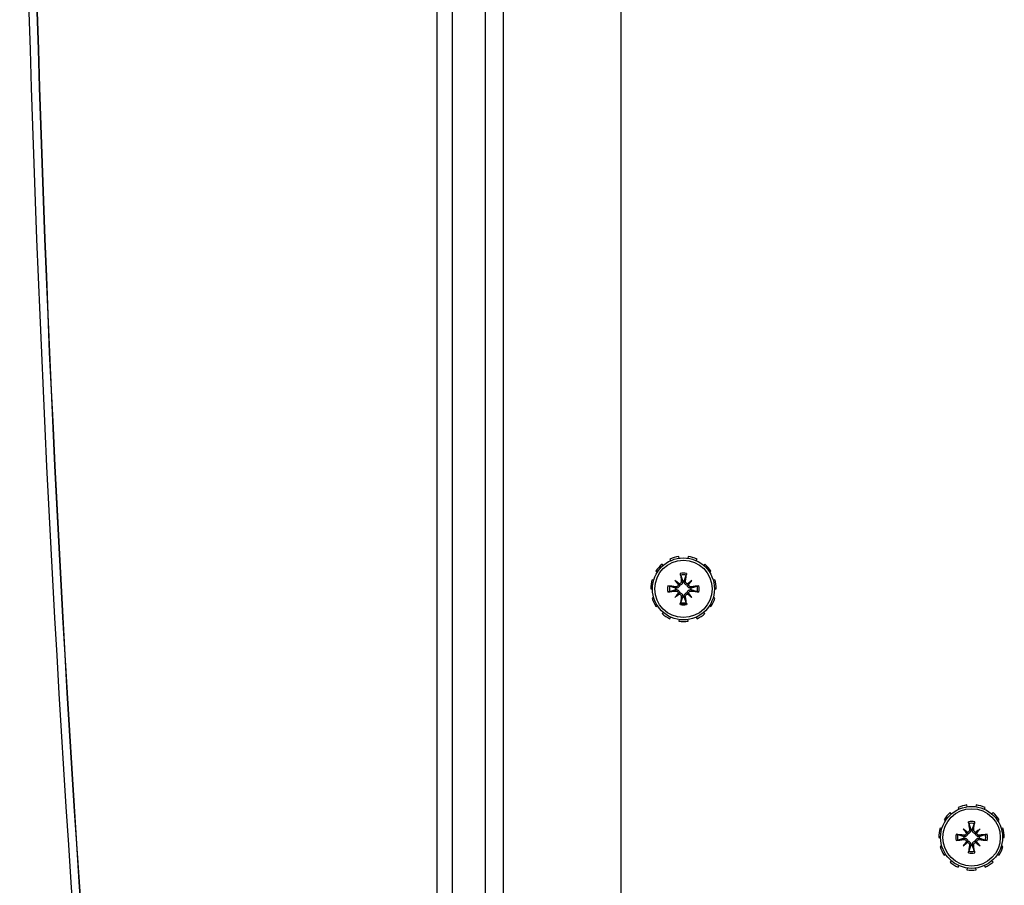
# Model space of a CAD drawing. Units: inches. Extents: x 53 to 231, y -21 to 176.
# Drawn here: x 115 to 121, y 146 to 152 of the extents above; entities that cross this region are included whole.
import ezdxf

# ---------------------------------------------------------------- set-up
doc = ezdxf.new("R2010")
doc.units = ezdxf.units.IN
doc.header["$LTSCALE"] = 8
doc.header["$MEASUREMENT"] = 0

# ---------------------------------------------------------------- blocks, each defined once
blk = doc.blocks.new('A$C6B503209')
for p, q in [((29.2492, 5.8823), (29.2436, 5.891)), ((29.2945, 5.9142), (29.2975, 5.9043)), ((29.35, 5.9119), (29.35, 5.9222)), ((29.4055, 5.9142), (29.4025, 5.9043)), ((29.4508, 5.8823), (29.4564, 5.891)), ((29.1804, 5.8028), (29.1709, 5.8071)), ((29.2012, 5.8543), (29.2091, 5.8475)), ((29.4988, 5.8543), (29.4909, 5.8475)), ((29.5196, 5.8028), (29.5291, 5.8071)), ((29.1552, 5.7534), (29.1654, 5.7519)), ((29.2988, 5.7766), (29.3203, 5.7551)), ((29.3371, 5.7718), (29.3451, 5.773)), ((29.3629, 5.7718), (29.3549, 5.773)), ((29.4012, 5.7766), (29.3797, 5.7551)), ((29.5448, 5.7534), (29.5346, 5.7519)), ((29.1654, 5.6988), (29.1552, 5.6974)), ((29.2988, 5.6742), (29.3203, 5.6956)), ((29.3036, 5.7383), (29.3024, 5.7302)), ((29.3036, 5.7125), (29.3024, 5.7205)), ((29.4012, 5.6742), (29.3797, 5.6956)), ((29.3964, 5.7383), (29.3976, 5.7302)), ((29.3964, 5.7125), (29.3976, 5.7205)), ((29.5346, 5.6988), (29.5448, 5.6974)), ((29.1709, 5.6436), (29.1804, 5.6479)), ((29.3371, 5.6789), (29.3451, 5.6777)), ((29.3629, 5.6789), (29.3549, 5.6777)), ((29.5291, 5.6436), (29.5196, 5.6479)), ((29.2091, 5.6032), (29.2012, 5.5965)), ((29.4909, 5.6032), (29.4988, 5.5965)), ((29.2436, 5.5598), (29.2492, 5.5685)), ((29.2975, 5.5464), (29.2945, 5.5365)), ((29.35, 5.5285), (29.35, 5.5389)), ((29.4025, 5.5464), (29.4055, 5.5365)), ((29.4564, 5.5598), (29.4508, 5.5685)), ((27.7542, 4.1483), (27.7486, 4.157)), ((27.7995, 4.1802), (27.8025, 4.1703)), ((27.855, 4.1779), (27.855, 4.1882)), ((27.9105, 4.1802), (27.9075, 4.1703)), ((27.9558, 4.1483), (27.9614, 4.157)), ((27.7062, 4.1203), (27.7141, 4.1135)), ((28.0038, 4.1203), (27.9959, 4.1135)), ((27.6854, 4.0688), (27.6759, 4.0731)), ((27.8038, 4.0426), (27.8253, 4.0211)), ((27.8421, 4.0378), (27.8501, 4.039)), ((27.8679, 4.0378), (27.8599, 4.039)), ((27.9062, 4.0426), (27.8847, 4.0211)), ((28.0246, 4.0688), (28.0341, 4.0731)), ((27.6602, 4.0194), (27.6704, 4.0179)), ((27.8086, 4.0043), (27.8074, 3.9962)), ((27.8086, 3.9785), (27.8074, 3.9865)), ((27.9014, 4.0043), (27.9026, 3.9962)), ((27.9014, 3.9785), (27.9026, 3.9865)), ((27.9469, 4.0155), (27.9469, 3.9672)), ((28.0498, 4.0194), (28.0396, 4.0179)), ((27.6704, 3.9648), (27.6602, 3.9634)), ((27.6759, 3.9096), (27.6854, 3.9139)), ((27.8038, 3.9402), (27.8253, 3.9616)), ((27.8421, 3.9449), (27.8501, 3.9437)), ((27.8679, 3.9449), (27.8599, 3.9437)), ((27.9062, 3.9402), (27.8847, 3.9616)), ((28.0341, 3.9096), (28.0246, 3.9139)), ((28.0396, 3.9648), (28.0498, 3.9634)), ((27.7141, 3.8692), (27.7062, 3.8625)), ((27.9959, 3.8692), (28.0038, 3.8625)), ((27.7486, 3.8258), (27.7542, 3.8345)), ((27.8025, 3.8124), (27.7995, 3.8025)), ((27.855, 3.7945), (27.855, 3.8049)), ((27.9075, 3.8124), (27.9105, 3.8025)), ((27.9614, 3.8258), (27.9558, 3.8345)), ((29.73, 3.6164), (10.48, 3.6164)), ((0.3749, 2.9066), (39.8351, 2.9066)), ((38.8044, 2.8004), (1.4056, 2.8004)), ((38.8044, 2.8004), (1.4056, 2.8004)), ((5.9169, 2.6003), (35.1031, 2.6003)), ((35.1031, 2.509), (5.9169, 2.509))]:
    blk.add_line(p, q)
for centre, radius in [((29.35, 5.7254), 0.1865), ((29.35, 5.7254), 0.1725), ((27.855, 3.9914), 0.1865), ((27.855, 3.9914), 0.1725)]:
    blk.add_circle(centre, radius)
for centre, radius, start, end in [((29.35, 5.7254), 0.1969, 122.72727, 139.09091), ((29.35, 5.7254), 0.1969, 90, 106.36364), ((29.35, 5.7254), 0.1969, 57.27273, 73.63636), ((29.35, 5.7254), 0.1969, 155.45455, 171.81818), ((29.35, 5.7254), 0.0954, 78.72031, 101.27969), ((29.35, 5.7254), 0.0848, 78.60827, 101.39173), ((29.35, 5.7254), 0.1969, 24.54545, 40.90909), ((29.35, 5.7254), 0.0472, 84.34093, 95.65907), ((29.35, 5.7254), 0.1969, 351.81818, 8.18182), ((29.35, 5.7254), 0.1969, 188.18182, 204.54545), ((29.35, 5.7254), 0.0954, 168.72031, 191.27969), ((29.35, 5.7254), 0.0848, 168.60827, 191.39173), ((29.35, 5.7254), 0.0472, 174.34093, 185.65907), ((29.35, 5.7254), 0.0472, 354.34093, 5.65907), ((29.35, 5.7254), 0.0848, 348.60827, 11.39173), ((29.35, 5.7254), 0.0954, 348.72031, 11.27969), ((29.35, 5.7254), 0.0954, 258.72031, 281.27969), ((29.35, 5.7254), 0.0848, 258.60827, 281.39173), ((29.35, 5.7254), 0.0472, 264.34093, 275.65907), ((29.35, 5.7254), 0.1969, 319.09091, 335.45455), ((29.35, 5.7254), 0.1969, 220.90909, 237.27273), ((29.35, 5.7254), 0.1969, 253.63636, 270), ((29.35, 5.7254), 0.1969, 286.36364, 302.72727), ((27.855, 3.9914), 0.1969, 122.72727, 139.09091), ((27.855, 3.9914), 0.1969, 90, 106.36364), ((27.855, 3.9914), 0.1969, 57.27273, 73.63636), ((27.855, 3.9914), 0.1969, 24.54545, 40.90909), ((27.855, 3.9914), 0.1969, 155.45455, 171.81818), ((27.855, 3.9914), 0.0954, 78.72031, 101.27969), ((27.855, 3.9914), 0.0848, 78.60827, 101.39173), ((27.855, 3.9914), 0.0472, 84.34093, 95.65907), ((27.855, 3.9914), 0.0954, 168.72031, 191.27969), ((27.855, 3.9914), 0.0848, 168.60827, 191.39173), ((27.855, 3.9914), 0.0472, 174.34093, 185.65907), ((27.855, 3.9914), 0.0472, 354.34093, 5.65907), ((27.855, 3.9914), 0.0848, 348.60827, 11.39173), ((27.855, 3.9914), 0.0954, 348.72031, 11.27969), ((27.855, 3.9914), 0.1969, 351.81818, 8.18182), ((27.855, 3.9914), 0.1969, 188.18182, 204.54545), ((27.855, 3.9914), 0.0472, 264.34093, 275.65907), ((27.855, 3.9914), 0.1969, 220.90909, 237.27273), ((27.855, 3.9914), 0.0954, 258.72031, 281.27969), ((27.855, 3.9914), 0.0848, 258.60827, 281.39173), ((27.855, 3.9914), 0.1969, 319.09091, 335.45455), ((27.855, 3.9914), 0.1969, 253.63636, 270), ((27.855, 3.9914), 0.1969, 286.36364, 302.72727), ((20.51, 134.5997), 134.5544, 263.788518, 276.211482), ((20.51, 134.9374), 134.8902, 263.804107, 276.195893), ((20.51, 134.5962), 134.551, 263.788439, 276.211561), ((20.51, 134.5866), 134.5894, 263.786764, 276.213236)]:
    blk.add_arc(centre, radius, start, end)
for centre, major_axis, ratio, start_param, end_param in [((29.3647, 5.7276), (0.0359, -0.2393), 0.087156, 4.307732, 4.513383), ((29.3353, 5.7276), (0.0359, 0.2393), 0.087156, 4.911395, 5.117046), ((29.3758, 5.7473), (-0.1554, 0.1829), 0.173648, 1.265387, 1.404598), ((29.3281, 5.6995), (0.1829, -0.1554), 0.173648, 1.736995, 1.876206), ((29.3098, 5.7551), (-0.00851, -0.00724), 0.868224, 1.956181, 2.370062), ((29.3203, 5.7656), (-0.00724, -0.00851), 0.868224, 0.771531, 1.185412), ((29.3719, 5.6995), (0.1829, 0.1554), 0.173648, 1.265387, 1.404598), ((29.3797, 5.7656), (-0.00724, 0.00851), 0.868224, 1.956181, 2.370062), ((29.3902, 5.7551), (-0.00851, 0.00724), 0.868224, 0.771531, 1.185412), ((29.3242, 5.7473), (-0.1554, -0.1829), 0.173648, 1.736995, 1.876206), ((29.3478, 5.7107), (-0.2393, 0.0359), 0.087156, 4.911395, 5.117046), ((29.3478, 5.74), (0.2393, 0.0359), 0.087156, 4.307732, 4.513383), ((29.3758, 5.7034), (0.1554, 0.1829), 0.173648, 1.736995, 1.876206), ((29.3281, 5.7512), (-0.1829, -0.1554), 0.173648, 1.265387, 1.404598), ((29.3098, 5.6957), (0.00851, -0.00724), 0.868224, 0.771531, 1.185412), ((29.3203, 5.6851), (0.00724, -0.00851), 0.868224, 1.956181, 2.370062), ((29.3797, 5.6851), (0.00724, 0.00851), 0.868224, 0.771531, 1.185412), ((29.3719, 5.7512), (-0.1829, 0.1554), 0.173648, 1.736995, 1.876206), ((29.3902, 5.6957), (0.00851, 0.00724), 0.868224, 1.956181, 2.370062), ((29.3242, 5.7034), (0.1554, -0.1829), 0.173648, 1.265387, 1.404598), ((29.3522, 5.7107), (-0.2393, -0.0359), 0.087156, 4.307732, 4.513383), ((29.3522, 5.74), (0.2393, -0.0359), 0.087156, 4.911395, 5.117046), ((29.3647, 5.7232), (-0.0359, -0.2393), 0.087156, 4.911395, 5.117046), ((29.3353, 5.7232), (-0.0359, 0.2393), 0.087156, 4.307732, 4.513383), ((27.8808, 4.0133), (-0.1554, 0.1829), 0.173648, 1.265387, 1.404598), ((27.8331, 3.9655), (0.1829, -0.1554), 0.173648, 1.736995, 1.876206), ((27.8697, 3.9936), (0.0359, -0.2393), 0.087156, 4.307732, 4.513383), ((27.8403, 3.9936), (0.0359, 0.2393), 0.087156, 4.911395, 5.117046), ((27.8769, 3.9655), (0.1829, 0.1554), 0.173648, 1.265387, 1.404598), ((27.8292, 4.0133), (-0.1554, -0.1829), 0.173648, 1.736995, 1.876206), ((27.8528, 3.9767), (-0.2393, 0.0359), 0.087156, 4.911395, 5.117046), ((27.8528, 4.006), (0.2393, 0.0359), 0.087156, 4.307732, 4.513383), ((27.8148, 4.0211), (-0.00851, -0.00724), 0.868224, 1.956181, 2.370062), ((27.8253, 4.0316), (-0.00724, -0.00851), 0.868224, 0.771531, 1.185412), ((27.8847, 4.0316), (-0.00724, 0.00851), 0.868224, 1.956181, 2.370062), ((27.8952, 4.0211), (-0.00851, 0.00724), 0.868224, 0.771531, 1.185412), ((27.8572, 3.9767), (-0.2393, -0.0359), 0.087156, 4.307732, 4.513383), ((27.8572, 4.006), (0.2393, -0.0359), 0.087156, 4.911395, 5.117046), ((27.8808, 3.9694), (0.1554, 0.1829), 0.173648, 1.736995, 1.876206), ((27.8331, 4.0172), (-0.1829, -0.1554), 0.173648, 1.265387, 1.404598), ((27.8148, 3.9617), (0.00851, -0.00724), 0.868224, 0.771531, 1.185412), ((27.8253, 3.9511), (0.00724, -0.00851), 0.868224, 1.956181, 2.370062), ((27.8697, 3.9892), (-0.0359, -0.2393), 0.087156, 4.911395, 5.117046), ((27.8403, 3.9892), (-0.0359, 0.2393), 0.087156, 4.307732, 4.513383), ((27.8847, 3.9511), (0.00724, 0.00851), 0.868224, 0.771531, 1.185412), ((27.8769, 4.0172), (-0.1829, 0.1554), 0.173648, 1.736995, 1.876206), ((27.8952, 3.9617), (0.00851, 0.00724), 0.868224, 1.956181, 2.370062), ((27.8292, 3.9694), (0.1554, -0.1829), 0.173648, 1.265387, 1.404598)]:
    blk.add_ellipse(centre, major_axis=major_axis, ratio=ratio, start_param=start_param, end_param=end_param)
for points, knots in [([(29.3332, 5.8085), (29.3331, 5.8089), (29.333, 5.8094), (29.3327, 5.8107), (29.3325, 5.8117), (29.3321, 5.8135), (29.3319, 5.8147), (29.3316, 5.8167), (29.3315, 5.8179), (29.3314, 5.8188), (29.3313, 5.8189), (29.3313, 5.8189)], [0.07098193, 0.07098193, 0.07098193, 0.07098193, 0.07729689, 0.07729689, 0.08500196, 0.08500196, 0.09271457, 0.09271457, 0.100432, 0.100432, 0.10068472, 0.10068472, 0.10068472, 0.10068472]), ([(29.3687, 5.8189), (29.3687, 5.8189), (29.3686, 5.8188), (29.3685, 5.8179), (29.3684, 5.8167), (29.3681, 5.8147), (29.3679, 5.8135), (29.3675, 5.8117), (29.3673, 5.8107), (29.367, 5.8094), (29.3669, 5.8089), (29.3668, 5.8085)], [0.02298942, 0.02298942, 0.02298942, 0.02298942, 0.02324214, 0.02324214, 0.03095957, 0.03095957, 0.03867218, 0.03867218, 0.04637725, 0.04637725, 0.05269221, 0.05269221, 0.05269221, 0.05269221]), ([(29.3276, 5.7478), (29.3275, 5.747), (29.3273, 5.7463), (29.3266, 5.7436), (29.3259, 5.7417), (29.3239, 5.7385), (29.3227, 5.7369), (29.3198, 5.7342), (29.3182, 5.7331), (29.3148, 5.7313), (29.3128, 5.7305), (29.3085, 5.7297), (29.3064, 5.7296), (29.3044, 5.7298), (29.304, 5.7299), (29.3035, 5.7299), (29.303, 5.73)], [-0.08290589, -0.08290589, -0.08290589, -0.08290589, -0.07722729, -0.07722729, -0.06280808, -0.06280808, -0.04838887, -0.04838887, -0.03396966, -0.03396966, -0.01698483, -0.01698483, 0, 0, 0, 0.00399878, 0.00399878, 0.00399878, 0.00399878]), ([(29.3188, 5.7509), (29.3187, 5.7495), (29.3184, 5.7479), (29.3171, 5.7448), (29.3161, 5.7433), (29.3137, 5.7409), (29.3122, 5.7399), (29.309, 5.7385), (29.3072, 5.7382), (29.3049, 5.7381), (29.3042, 5.7382), (29.3036, 5.7383)], [0.0272321, 0.0272321, 0.0272321, 0.0272321, 0.03854616, 0.03854616, 0.05123111, 0.05123111, 0.06397482, 0.06397482, 0.07671853, 0.07671853, 0.08189878, 0.08189878, 0.08189878, 0.08189878]), ([(29.3203, 5.7551), (29.3209, 5.7545), (29.3215, 5.7539), (29.3242, 5.7512), (29.3259, 5.7495), (29.3276, 5.7478)], [-3.3815054, -3.3815054, -3.3815054, -3.3815054, -3.3429997, -3.3429997, -3.1753107, -3.1753107, -3.1753107, -3.1753107]), ([(29.3371, 5.7718), (29.3373, 5.7702), (29.3372, 5.7683), (29.3363, 5.7649), (29.3355, 5.7633), (29.3335, 5.7606), (29.3322, 5.7594), (29.3292, 5.7576), (29.3275, 5.757), (29.3254, 5.7566), (29.3249, 5.7566), (29.3244, 5.7566)], [0, 0, 0, 0, 0.0129304, 0.0129304, 0.02586079, 0.02586079, 0.03848371, 0.03848371, 0.05110663, 0.05110663, 0.05470553, 0.05470553, 0.05470553, 0.05470553]), ([(29.3453, 5.7723), (29.3454, 5.7719), (29.3455, 5.7714), (29.3457, 5.769), (29.3456, 5.7668), (29.3448, 5.7626), (29.3441, 5.7605), (29.3423, 5.7572), (29.3412, 5.7555), (29.3385, 5.7527), (29.3369, 5.7514), (29.3336, 5.7495), (29.3317, 5.7487), (29.3291, 5.748), (29.3283, 5.7479), (29.3276, 5.7478)], [0.22104651, 0.22104651, 0.22104651, 0.22104651, 0.22504529, 0.22504529, 0.24203012, 0.24203012, 0.25901495, 0.25901495, 0.27343416, 0.27343416, 0.28785337, 0.28785337, 0.30227258, 0.30227258, 0.30795118, 0.30795118, 0.30795118, 0.30795118]), ([(29.3724, 5.7478), (29.3717, 5.7479), (29.3709, 5.748), (29.3683, 5.7487), (29.3664, 5.7495), (29.3631, 5.7514), (29.3615, 5.7527), (29.3588, 5.7555), (29.3577, 5.7572), (29.3559, 5.7605), (29.3552, 5.7626), (29.3544, 5.7668), (29.3543, 5.769), (29.3545, 5.7709), (29.3545, 5.7714), (29.3546, 5.7719), (29.3547, 5.7723)], [-0.08290589, -0.08290589, -0.08290589, -0.08290589, -0.07722729, -0.07722729, -0.06280808, -0.06280808, -0.04838887, -0.04838887, -0.03396966, -0.03396966, -0.01698483, -0.01698483, 0, 0, 0, 0.00399878, 0.00399878, 0.00399878, 0.00399878]), ([(29.3756, 5.7566), (29.3741, 5.7566), (29.3725, 5.757), (29.3694, 5.7583), (29.3679, 5.7593), (29.3656, 5.7616), (29.3645, 5.7631), (29.3632, 5.7664), (29.3628, 5.7681), (29.3628, 5.7704), (29.3628, 5.7711), (29.3629, 5.7718)], [0.02723419, 0.02723419, 0.02723419, 0.02723419, 0.03861353, 0.03861353, 0.05123114, 0.05123114, 0.06397485, 0.06397485, 0.07671856, 0.07671856, 0.08189881, 0.08189881, 0.08189881, 0.08189881]), ([(29.3797, 5.7551), (29.3791, 5.7545), (29.3785, 5.7539), (29.3758, 5.7512), (29.3741, 5.7495), (29.3724, 5.7478)], [-3.3815054, -3.3815054, -3.3815054, -3.3815054, -3.3429997, -3.3429997, -3.1753107, -3.1753107, -3.1753107, -3.1753107]), ([(29.397, 5.73), (29.3965, 5.7299), (29.396, 5.7299), (29.3936, 5.7296), (29.3915, 5.7297), (29.3872, 5.7305), (29.3852, 5.7313), (29.3818, 5.7331), (29.3802, 5.7342), (29.3773, 5.7369), (29.3761, 5.7385), (29.3741, 5.7417), (29.3734, 5.7436), (29.3727, 5.7463), (29.3725, 5.747), (29.3724, 5.7478)], [0.22104651, 0.22104651, 0.22104651, 0.22104651, 0.22504529, 0.22504529, 0.24203012, 0.24203012, 0.25901495, 0.25901495, 0.27343416, 0.27343416, 0.28785337, 0.28785337, 0.30227258, 0.30227258, 0.30795118, 0.30795118, 0.30795118, 0.30795118]), ([(29.3964, 5.7383), (29.3948, 5.738), (29.393, 5.7381), (29.3895, 5.739), (29.3879, 5.7398), (29.3852, 5.7419), (29.384, 5.7432), (29.3822, 5.7462), (29.3816, 5.7479), (29.3813, 5.75), (29.3812, 5.7505), (29.3812, 5.7509)], [0, 0, 0, 0, 0.0129304, 0.0129304, 0.02586079, 0.02586079, 0.03848371, 0.03848371, 0.05110663, 0.05110663, 0.05470553, 0.05470553, 0.05470553, 0.05470553]), ([(29.2565, 5.744), (29.2565, 5.744), (29.2565, 5.744), (29.2575, 5.7439), (29.2587, 5.7437), (29.2607, 5.7434), (29.2618, 5.7433), (29.2637, 5.7429), (29.2647, 5.7427), (29.2659, 5.7424), (29.2665, 5.7422), (29.2669, 5.7421)], [0.02298942, 0.02298942, 0.02298942, 0.02298942, 0.02324214, 0.02324214, 0.03095957, 0.03095957, 0.03867218, 0.03867218, 0.04637725, 0.04637725, 0.05269221, 0.05269221, 0.05269221, 0.05269221]), ([(29.2669, 5.7086), (29.2665, 5.7085), (29.2659, 5.7083), (29.2647, 5.708), (29.2637, 5.7078), (29.2618, 5.7075), (29.2607, 5.7073), (29.2587, 5.707), (29.2575, 5.7068), (29.2565, 5.7067), (29.2565, 5.7067), (29.2565, 5.7067)], [0.07098193, 0.07098193, 0.07098193, 0.07098193, 0.07729689, 0.07729689, 0.08500196, 0.08500196, 0.09271457, 0.09271457, 0.100432, 0.100432, 0.10068472, 0.10068472, 0.10068472, 0.10068472]), ([(29.303, 5.7207), (29.3035, 5.7208), (29.304, 5.7208), (29.3064, 5.7211), (29.3085, 5.721), (29.3128, 5.7202), (29.3148, 5.7195), (29.3182, 5.7177), (29.3198, 5.7166), (29.3227, 5.7138), (29.3239, 5.7123), (29.3259, 5.709), (29.3266, 5.7071), (29.3273, 5.7044), (29.3275, 5.7037), (29.3276, 5.7029)], [0.22104651, 0.22104651, 0.22104651, 0.22104651, 0.22504529, 0.22504529, 0.24203012, 0.24203012, 0.25901495, 0.25901495, 0.27343416, 0.27343416, 0.28785337, 0.28785337, 0.30227258, 0.30227258, 0.30795118, 0.30795118, 0.30795118, 0.30795118]), ([(29.3036, 5.7125), (29.3052, 5.7127), (29.307, 5.7126), (29.3104, 5.7117), (29.3121, 5.7109), (29.3147, 5.7089), (29.316, 5.7076), (29.3178, 5.7046), (29.3184, 5.7028), (29.3187, 5.7007), (29.3188, 5.7003), (29.3188, 5.6998)], [0, 0, 0, 0, 0.0128752, 0.0128752, 0.0257504, 0.0257504, 0.03842851, 0.03842851, 0.05110661, 0.05110661, 0.05470552, 0.05470552, 0.05470552, 0.05470552]), ([(29.3203, 5.6956), (29.3209, 5.6963), (29.3215, 5.6969), (29.3242, 5.6995), (29.3259, 5.7012), (29.3276, 5.7029)], [-3.3815054, -3.3815054, -3.3815054, -3.3815054, -3.3429997, -3.3429997, -3.1753107, -3.1753107, -3.1753107, -3.1753107]), ([(29.3244, 5.6942), (29.3259, 5.6941), (29.3275, 5.6937), (29.3306, 5.6924), (29.3321, 5.6914), (29.3344, 5.6891), (29.3355, 5.6876), (29.3368, 5.6844), (29.3372, 5.6826), (29.3372, 5.6803), (29.3372, 5.6796), (29.3371, 5.6789)], [0.02723419, 0.02723419, 0.02723419, 0.02723419, 0.03861353, 0.03861353, 0.05123114, 0.05123114, 0.06397485, 0.06397485, 0.07671856, 0.07671856, 0.08189881, 0.08189881, 0.08189881, 0.08189881]), ([(29.3276, 5.7029), (29.3283, 5.7028), (29.3291, 5.7027), (29.3317, 5.702), (29.3336, 5.7012), (29.3369, 5.6993), (29.3385, 5.6981), (29.3412, 5.6952), (29.3423, 5.6936), (29.3441, 5.6902), (29.3448, 5.6881), (29.3456, 5.6839), (29.3457, 5.6818), (29.3455, 5.6798), (29.3455, 5.6793), (29.3454, 5.6789), (29.3453, 5.6784)], [-0.08290589, -0.08290589, -0.08290589, -0.08290589, -0.07722729, -0.07722729, -0.06280808, -0.06280808, -0.04838887, -0.04838887, -0.03396966, -0.03396966, -0.01698483, -0.01698483, 0, 0, 0, 0.00399878, 0.00399878, 0.00399878, 0.00399878]), ([(29.3547, 5.6784), (29.3546, 5.6789), (29.3545, 5.6793), (29.3543, 5.6818), (29.3544, 5.6839), (29.3552, 5.6881), (29.3559, 5.6902), (29.3577, 5.6936), (29.3588, 5.6952), (29.3615, 5.6981), (29.3631, 5.6993), (29.3664, 5.7012), (29.3683, 5.702), (29.3709, 5.7027), (29.3717, 5.7028), (29.3724, 5.7029)], [0.22104651, 0.22104651, 0.22104651, 0.22104651, 0.22504529, 0.22504529, 0.24203012, 0.24203012, 0.25901495, 0.25901495, 0.27343416, 0.27343416, 0.28785337, 0.28785337, 0.30227258, 0.30227258, 0.30795118, 0.30795118, 0.30795118, 0.30795118]), ([(29.3629, 5.6789), (29.3627, 5.6806), (29.3628, 5.6824), (29.3637, 5.6858), (29.3645, 5.6875), (29.3665, 5.6901), (29.3678, 5.6914), (29.3708, 5.6932), (29.3725, 5.6938), (29.3746, 5.6941), (29.3751, 5.6941), (29.3756, 5.6942)], [0, 0, 0, 0, 0.0129304, 0.0129304, 0.02586079, 0.02586079, 0.03848371, 0.03848371, 0.05110663, 0.05110663, 0.05470553, 0.05470553, 0.05470553, 0.05470553]), ([(29.3724, 5.7029), (29.3725, 5.7037), (29.3727, 5.7044), (29.3734, 5.7071), (29.3741, 5.709), (29.3761, 5.7123), (29.3773, 5.7138), (29.3802, 5.7166), (29.3818, 5.7177), (29.3852, 5.7195), (29.3872, 5.7202), (29.3915, 5.721), (29.3936, 5.7211), (29.3956, 5.7209), (29.396, 5.7208), (29.3965, 5.7208), (29.397, 5.7207)], [-0.08290589, -0.08290589, -0.08290589, -0.08290589, -0.07722729, -0.07722729, -0.06280808, -0.06280808, -0.04838887, -0.04838887, -0.03396966, -0.03396966, -0.01698483, -0.01698483, 0, 0, 0, 0.00399878, 0.00399878, 0.00399878, 0.00399878]), ([(29.3797, 5.6956), (29.3791, 5.6963), (29.3785, 5.6969), (29.3758, 5.6995), (29.3741, 5.7012), (29.3724, 5.7029)], [-3.3815054, -3.3815054, -3.3815054, -3.3815054, -3.3429997, -3.3429997, -3.1753107, -3.1753107, -3.1753107, -3.1753107]), ([(29.3812, 5.6998), (29.3813, 5.7013), (29.3816, 5.7029), (29.3829, 5.7059), (29.3839, 5.7074), (29.3863, 5.7098), (29.3878, 5.7108), (29.391, 5.7122), (29.3928, 5.7126), (29.3951, 5.7126), (29.3958, 5.7126), (29.3964, 5.7125)], [0.02723419, 0.02723419, 0.02723419, 0.02723419, 0.03861353, 0.03861353, 0.05123114, 0.05123114, 0.06397485, 0.06397485, 0.07671856, 0.07671856, 0.08189881, 0.08189881, 0.08189881, 0.08189881]), ([(29.4331, 5.7421), (29.4335, 5.7422), (29.4341, 5.7424), (29.4353, 5.7427), (29.4363, 5.7429), (29.4382, 5.7433), (29.4393, 5.7434), (29.4413, 5.7437), (29.4425, 5.7439), (29.4435, 5.744), (29.4435, 5.744), (29.4435, 5.744)], [0.07098193, 0.07098193, 0.07098193, 0.07098193, 0.07729689, 0.07729689, 0.08500196, 0.08500196, 0.09271457, 0.09271457, 0.100432, 0.100432, 0.10068472, 0.10068472, 0.10068472, 0.10068472]), ([(29.4435, 5.7067), (29.4435, 5.7067), (29.4435, 5.7067), (29.4425, 5.7068), (29.4413, 5.707), (29.4393, 5.7073), (29.4382, 5.7075), (29.4363, 5.7078), (29.4353, 5.708), (29.4341, 5.7083), (29.4335, 5.7085), (29.4331, 5.7086)], [0.02298942, 0.02298942, 0.02298942, 0.02298942, 0.02324214, 0.02324214, 0.03095957, 0.03095957, 0.03867218, 0.03867218, 0.04637725, 0.04637725, 0.05269221, 0.05269221, 0.05269221, 0.05269221]), ([(29.3313, 5.6318), (29.3313, 5.6319), (29.3314, 5.6319), (29.3315, 5.6328), (29.3316, 5.634), (29.3319, 5.636), (29.3321, 5.6372), (29.3325, 5.639), (29.3327, 5.64), (29.333, 5.6413), (29.3331, 5.6418), (29.3332, 5.6422)], [0.02298942, 0.02298942, 0.02298942, 0.02298942, 0.02324214, 0.02324214, 0.03095957, 0.03095957, 0.03867218, 0.03867218, 0.04637725, 0.04637725, 0.05269221, 0.05269221, 0.05269221, 0.05269221]), ([(29.3668, 5.6422), (29.3669, 5.6418), (29.367, 5.6413), (29.3673, 5.64), (29.3675, 5.639), (29.3679, 5.6372), (29.3681, 5.636), (29.3684, 5.634), (29.3685, 5.6328), (29.3686, 5.6319), (29.3687, 5.6319), (29.3687, 5.6318)], [0.07098193, 0.07098193, 0.07098193, 0.07098193, 0.07729689, 0.07729689, 0.08500196, 0.08500196, 0.09271457, 0.09271457, 0.100432, 0.100432, 0.10068472, 0.10068472, 0.10068472, 0.10068472]), ([(27.8421, 4.0378), (27.8423, 4.0362), (27.8422, 4.0343), (27.8413, 4.0309), (27.8405, 4.0293), (27.8385, 4.0266), (27.8372, 4.0254), (27.8342, 4.0236), (27.8325, 4.023), (27.8304, 4.0226), (27.8299, 4.0226), (27.8294, 4.0226)], [0, 0, 0, 0, 0.0129304, 0.0129304, 0.02586079, 0.02586079, 0.03848371, 0.03848371, 0.05110663, 0.05110663, 0.05470553, 0.05470553, 0.05470553, 0.05470553]), ([(27.8503, 4.0383), (27.8504, 4.0379), (27.8505, 4.0374), (27.8507, 4.035), (27.8506, 4.0328), (27.8498, 4.0286), (27.8491, 4.0265), (27.8473, 4.0232), (27.8462, 4.0215), (27.8435, 4.0187), (27.8419, 4.0174), (27.8386, 4.0155), (27.8367, 4.0147), (27.8341, 4.014), (27.8333, 4.0139), (27.8326, 4.0138)], [0.22104651, 0.22104651, 0.22104651, 0.22104651, 0.22504529, 0.22504529, 0.24203012, 0.24203012, 0.25901495, 0.25901495, 0.27343416, 0.27343416, 0.28785337, 0.28785337, 0.30227258, 0.30227258, 0.30795118, 0.30795118, 0.30795118, 0.30795118]), ([(27.8382, 4.0745), (27.8381, 4.0749), (27.838, 4.0754), (27.8377, 4.0767), (27.8375, 4.0777), (27.8371, 4.0795), (27.8369, 4.0807), (27.8366, 4.0827), (27.8365, 4.0839), (27.8364, 4.0848), (27.8363, 4.0849), (27.8363, 4.0849)], [0.07098193, 0.07098193, 0.07098193, 0.07098193, 0.07729689, 0.07729689, 0.08500196, 0.08500196, 0.09271457, 0.09271457, 0.100432, 0.100432, 0.10068472, 0.10068472, 0.10068472, 0.10068472]), ([(27.8774, 4.0138), (27.8767, 4.0139), (27.8759, 4.014), (27.8733, 4.0147), (27.8714, 4.0155), (27.8681, 4.0174), (27.8665, 4.0187), (27.8638, 4.0215), (27.8627, 4.0232), (27.8609, 4.0265), (27.8602, 4.0286), (27.8594, 4.0328), (27.8593, 4.035), (27.8595, 4.0369), (27.8595, 4.0374), (27.8596, 4.0379), (27.8597, 4.0383)], [-0.08290589, -0.08290589, -0.08290589, -0.08290589, -0.07722729, -0.07722729, -0.06280808, -0.06280808, -0.04838887, -0.04838887, -0.03396966, -0.03396966, -0.01698483, -0.01698483, 0, 0, 0, 0.00399878, 0.00399878, 0.00399878, 0.00399878]), ([(27.8806, 4.0226), (27.8791, 4.0226), (27.8775, 4.023), (27.8744, 4.0243), (27.8729, 4.0253), (27.8706, 4.0276), (27.8695, 4.0291), (27.8682, 4.0324), (27.8678, 4.0341), (27.8678, 4.0364), (27.8678, 4.0371), (27.8679, 4.0378)], [0.02723419, 0.02723419, 0.02723419, 0.02723419, 0.03861353, 0.03861353, 0.05123114, 0.05123114, 0.06397485, 0.06397485, 0.07671856, 0.07671856, 0.08189881, 0.08189881, 0.08189881, 0.08189881]), ([(27.8737, 4.0849), (27.8737, 4.0849), (27.8736, 4.0848), (27.8735, 4.0839), (27.8734, 4.0827), (27.8731, 4.0807), (27.8729, 4.0795), (27.8725, 4.0777), (27.8723, 4.0767), (27.872, 4.0754), (27.8719, 4.0749), (27.8718, 4.0745)], [0.02298942, 0.02298942, 0.02298942, 0.02298942, 0.02324214, 0.02324214, 0.03095957, 0.03095957, 0.03867218, 0.03867218, 0.04637725, 0.04637725, 0.05269221, 0.05269221, 0.05269221, 0.05269221]), ([(27.7615, 4.01), (27.7615, 4.01), (27.7615, 4.01), (27.7625, 4.0099), (27.7637, 4.0097), (27.7657, 4.0094), (27.7668, 4.0093), (27.7687, 4.0089), (27.7697, 4.0087), (27.7709, 4.0084), (27.7715, 4.0082), (27.7719, 4.0081)], [0.02298942, 0.02298942, 0.02298942, 0.02298942, 0.02324214, 0.02324214, 0.03095957, 0.03095957, 0.03867218, 0.03867218, 0.04637725, 0.04637725, 0.05269221, 0.05269221, 0.05269221, 0.05269221]), ([(27.7719, 3.9746), (27.7715, 3.9745), (27.7709, 3.9743), (27.7697, 3.974), (27.7687, 3.9738), (27.7668, 3.9735), (27.7657, 3.9733), (27.7637, 3.973), (27.7625, 3.9728), (27.7615, 3.9727), (27.7615, 3.9727), (27.7615, 3.9727)], [0.07098193, 0.07098193, 0.07098193, 0.07098193, 0.07729689, 0.07729689, 0.08500196, 0.08500196, 0.09271457, 0.09271457, 0.100432, 0.100432, 0.10068472, 0.10068472, 0.10068472, 0.10068472]), ([(27.8326, 4.0138), (27.8325, 4.013), (27.8323, 4.0123), (27.8316, 4.0096), (27.8309, 4.0077), (27.8289, 4.0045), (27.8277, 4.0029), (27.8248, 4.0002), (27.8232, 3.9991), (27.8198, 3.9973), (27.8178, 3.9965), (27.8135, 3.9957), (27.8114, 3.9956), (27.8094, 3.9958), (27.809, 3.9959), (27.8085, 3.9959), (27.808, 3.996)], [-0.08290589, -0.08290589, -0.08290589, -0.08290589, -0.07722729, -0.07722729, -0.06280808, -0.06280808, -0.04838887, -0.04838887, -0.03396966, -0.03396966, -0.01698483, -0.01698483, 0, 0, 0, 0.00399878, 0.00399878, 0.00399878, 0.00399878]), ([(27.808, 3.9867), (27.8085, 3.9868), (27.809, 3.9868), (27.8114, 3.9871), (27.8135, 3.987), (27.8178, 3.9862), (27.8198, 3.9855), (27.8232, 3.9837), (27.8248, 3.9826), (27.8277, 3.9798), (27.8289, 3.9783), (27.8309, 3.975), (27.8316, 3.9731), (27.8323, 3.9704), (27.8325, 3.9697), (27.8326, 3.9689)], [0.22104651, 0.22104651, 0.22104651, 0.22104651, 0.22504529, 0.22504529, 0.24203012, 0.24203012, 0.25901495, 0.25901495, 0.27343416, 0.27343416, 0.28785337, 0.28785337, 0.30227258, 0.30227258, 0.30795118, 0.30795118, 0.30795118, 0.30795118]), ([(27.8238, 4.0169), (27.8237, 4.0155), (27.8234, 4.0139), (27.8221, 4.0108), (27.8211, 4.0093), (27.8187, 4.0069), (27.8172, 4.0059), (27.814, 4.0045), (27.8122, 4.0042), (27.8099, 4.0041), (27.8092, 4.0042), (27.8086, 4.0043)], [0.0272321, 0.0272321, 0.0272321, 0.0272321, 0.03854616, 0.03854616, 0.05123111, 0.05123111, 0.06397482, 0.06397482, 0.07671853, 0.07671853, 0.08189878, 0.08189878, 0.08189878, 0.08189878]), ([(27.8086, 3.9785), (27.8102, 3.9787), (27.812, 3.9786), (27.8154, 3.9777), (27.8171, 3.9769), (27.8197, 3.9749), (27.821, 3.9736), (27.8228, 3.9706), (27.8234, 3.9688), (27.8237, 3.9667), (27.8238, 3.9663), (27.8238, 3.9658)], [0, 0, 0, 0, 0.0128752, 0.0128752, 0.0257504, 0.0257504, 0.03842851, 0.03842851, 0.05110661, 0.05110661, 0.05470552, 0.05470552, 0.05470552, 0.05470552]), ([(27.8253, 4.0211), (27.8259, 4.0205), (27.8265, 4.0199), (27.8292, 4.0172), (27.8309, 4.0155), (27.8326, 4.0138)], [-3.3815054, -3.3815054, -3.3815054, -3.3815054, -3.3429997, -3.3429997, -3.1753107, -3.1753107, -3.1753107, -3.1753107]), ([(27.8847, 4.0211), (27.8841, 4.0205), (27.8835, 4.0199), (27.8808, 4.0172), (27.8791, 4.0155), (27.8774, 4.0138)], [-3.3815054, -3.3815054, -3.3815054, -3.3815054, -3.3429997, -3.3429997, -3.1753107, -3.1753107, -3.1753107, -3.1753107]), ([(27.902, 3.996), (27.9015, 3.9959), (27.901, 3.9959), (27.8986, 3.9956), (27.8965, 3.9957), (27.8922, 3.9965), (27.8902, 3.9973), (27.8868, 3.9991), (27.8852, 4.0002), (27.8823, 4.0029), (27.8811, 4.0045), (27.8791, 4.0077), (27.8784, 4.0096), (27.8777, 4.0123), (27.8775, 4.013), (27.8774, 4.0138)], [0.22104651, 0.22104651, 0.22104651, 0.22104651, 0.22504529, 0.22504529, 0.24203012, 0.24203012, 0.25901495, 0.25901495, 0.27343416, 0.27343416, 0.28785337, 0.28785337, 0.30227258, 0.30227258, 0.30795118, 0.30795118, 0.30795118, 0.30795118]), ([(27.8774, 3.9689), (27.8775, 3.9697), (27.8777, 3.9704), (27.8784, 3.9731), (27.8791, 3.975), (27.8811, 3.9783), (27.8823, 3.9798), (27.8852, 3.9826), (27.8868, 3.9837), (27.8902, 3.9855), (27.8922, 3.9862), (27.8965, 3.987), (27.8986, 3.9871), (27.9006, 3.9869), (27.901, 3.9868), (27.9015, 3.9868), (27.902, 3.9867)], [-0.08290589, -0.08290589, -0.08290589, -0.08290589, -0.07722729, -0.07722729, -0.06280808, -0.06280808, -0.04838887, -0.04838887, -0.03396966, -0.03396966, -0.01698483, -0.01698483, 0, 0, 0, 0.00399878, 0.00399878, 0.00399878, 0.00399878]), ([(27.9014, 4.0043), (27.8998, 4.004), (27.898, 4.0041), (27.8945, 4.005), (27.8929, 4.0058), (27.8902, 4.0079), (27.889, 4.0092), (27.8872, 4.0122), (27.8866, 4.0139), (27.8863, 4.016), (27.8862, 4.0165), (27.8862, 4.0169)], [0, 0, 0, 0, 0.0129304, 0.0129304, 0.02586079, 0.02586079, 0.03848371, 0.03848371, 0.05110663, 0.05110663, 0.05470553, 0.05470553, 0.05470553, 0.05470553]), ([(27.8862, 3.9658), (27.8863, 3.9673), (27.8866, 3.9689), (27.8879, 3.9719), (27.8889, 3.9734), (27.8913, 3.9758), (27.8928, 3.9768), (27.896, 3.9782), (27.8978, 3.9786), (27.9001, 3.9786), (27.9008, 3.9786), (27.9014, 3.9785)], [0.02723419, 0.02723419, 0.02723419, 0.02723419, 0.03861353, 0.03861353, 0.05123114, 0.05123114, 0.06397485, 0.06397485, 0.07671856, 0.07671856, 0.08189881, 0.08189881, 0.08189881, 0.08189881]), ([(27.9381, 4.0081), (27.9385, 4.0082), (27.9391, 4.0084), (27.9403, 4.0087), (27.9413, 4.0089), (27.9432, 4.0093), (27.9443, 4.0094), (27.9463, 4.0097), (27.9475, 4.0099), (27.9485, 4.01), (27.9485, 4.01), (27.9485, 4.01)], [0.07098193, 0.07098193, 0.07098193, 0.07098193, 0.07729689, 0.07729689, 0.08500196, 0.08500196, 0.09271457, 0.09271457, 0.100432, 0.100432, 0.10068472, 0.10068472, 0.10068472, 0.10068472]), ([(27.9485, 3.9727), (27.9485, 3.9727), (27.9485, 3.9727), (27.9475, 3.9728), (27.9463, 3.973), (27.9443, 3.9733), (27.9432, 3.9735), (27.9413, 3.9738), (27.9403, 3.974), (27.9391, 3.9743), (27.9385, 3.9745), (27.9381, 3.9746)], [0.02298942, 0.02298942, 0.02298942, 0.02298942, 0.02324214, 0.02324214, 0.03095957, 0.03095957, 0.03867218, 0.03867218, 0.04637725, 0.04637725, 0.05269221, 0.05269221, 0.05269221, 0.05269221]), ([(27.8253, 3.9616), (27.8259, 3.9623), (27.8265, 3.9629), (27.8292, 3.9655), (27.8309, 3.9672), (27.8326, 3.9689)], [-3.3815054, -3.3815054, -3.3815054, -3.3815054, -3.3429997, -3.3429997, -3.1753107, -3.1753107, -3.1753107, -3.1753107]), ([(27.8294, 3.9602), (27.8309, 3.9601), (27.8325, 3.9597), (27.8356, 3.9584), (27.8371, 3.9574), (27.8394, 3.9551), (27.8405, 3.9536), (27.8418, 3.9504), (27.8422, 3.9486), (27.8422, 3.9463), (27.8422, 3.9456), (27.8421, 3.9449)], [0.02723419, 0.02723419, 0.02723419, 0.02723419, 0.03861353, 0.03861353, 0.05123114, 0.05123114, 0.06397485, 0.06397485, 0.07671856, 0.07671856, 0.08189881, 0.08189881, 0.08189881, 0.08189881]), ([(27.8326, 3.9689), (27.8333, 3.9688), (27.8341, 3.9687), (27.8367, 3.968), (27.8386, 3.9672), (27.8419, 3.9653), (27.8435, 3.9641), (27.8462, 3.9612), (27.8473, 3.9596), (27.8491, 3.9562), (27.8498, 3.9541), (27.8506, 3.9499), (27.8507, 3.9478), (27.8505, 3.9458), (27.8505, 3.9453), (27.8504, 3.9449), (27.8503, 3.9444)], [-0.08290589, -0.08290589, -0.08290589, -0.08290589, -0.07722729, -0.07722729, -0.06280808, -0.06280808, -0.04838887, -0.04838887, -0.03396966, -0.03396966, -0.01698483, -0.01698483, 0, 0, 0, 0.00399878, 0.00399878, 0.00399878, 0.00399878]), ([(27.8597, 3.9444), (27.8596, 3.9449), (27.8595, 3.9453), (27.8593, 3.9478), (27.8594, 3.9499), (27.8602, 3.9541), (27.8609, 3.9562), (27.8627, 3.9596), (27.8638, 3.9612), (27.8665, 3.9641), (27.8681, 3.9653), (27.8714, 3.9672), (27.8733, 3.968), (27.8759, 3.9687), (27.8767, 3.9688), (27.8774, 3.9689)], [0.22104651, 0.22104651, 0.22104651, 0.22104651, 0.22504529, 0.22504529, 0.24203012, 0.24203012, 0.25901495, 0.25901495, 0.27343416, 0.27343416, 0.28785337, 0.28785337, 0.30227258, 0.30227258, 0.30795118, 0.30795118, 0.30795118, 0.30795118]), ([(27.8679, 3.9449), (27.8677, 3.9466), (27.8678, 3.9484), (27.8687, 3.9518), (27.8695, 3.9535), (27.8715, 3.9561), (27.8728, 3.9574), (27.8758, 3.9592), (27.8775, 3.9598), (27.8796, 3.9601), (27.8801, 3.9601), (27.8806, 3.9602)], [0, 0, 0, 0, 0.0129304, 0.0129304, 0.02586079, 0.02586079, 0.03848371, 0.03848371, 0.05110663, 0.05110663, 0.05470553, 0.05470553, 0.05470553, 0.05470553]), ([(27.8847, 3.9616), (27.8841, 3.9623), (27.8835, 3.9629), (27.8808, 3.9655), (27.8791, 3.9672), (27.8774, 3.9689)], [-3.3815054, -3.3815054, -3.3815054, -3.3815054, -3.3429997, -3.3429997, -3.1753107, -3.1753107, -3.1753107, -3.1753107]), ([(27.8363, 3.8978), (27.8363, 3.8979), (27.8364, 3.8979), (27.8365, 3.8988), (27.8366, 3.9), (27.8369, 3.902), (27.8371, 3.9032), (27.8375, 3.905), (27.8377, 3.906), (27.838, 3.9073), (27.8381, 3.9078), (27.8382, 3.9082)], [0.02298942, 0.02298942, 0.02298942, 0.02298942, 0.02324214, 0.02324214, 0.03095957, 0.03095957, 0.03867218, 0.03867218, 0.04637725, 0.04637725, 0.05269221, 0.05269221, 0.05269221, 0.05269221]), ([(27.8718, 3.9082), (27.8719, 3.9078), (27.872, 3.9073), (27.8723, 3.906), (27.8725, 3.905), (27.8729, 3.9032), (27.8731, 3.902), (27.8734, 3.9), (27.8735, 3.8988), (27.8736, 3.8979), (27.8737, 3.8979), (27.8737, 3.8978)], [0.07098193, 0.07098193, 0.07098193, 0.07098193, 0.07729689, 0.07729689, 0.08500196, 0.08500196, 0.09271457, 0.09271457, 0.100432, 0.100432, 0.10068472, 0.10068472, 0.10068472, 0.10068472])]:
    blk.add_open_spline(points, degree=3, knots=knots)
for points, weights in [([(29.3332, 5.8085), (29.3408, 5.786), (29.3451, 5.773)], [1.00556618949, 1.04390169566, 1.00219831115]), ([(29.3549, 5.773), (29.3592, 5.786), (29.3668, 5.8085)], [1.00219831115, 1.04390169566, 1.00556618949]), ([(29.3024, 5.7302), (29.2894, 5.7345), (29.2669, 5.7421)], [1.00219831115, 1.04390169566, 1.00556618949]), ([(29.2669, 5.7086), (29.2894, 5.7162), (29.3024, 5.7205)], [1.00556618949, 1.04390169566, 1.00219831115]), ([(29.4331, 5.7421), (29.4106, 5.7345), (29.3976, 5.7302)], [1.00556618949, 1.04390169566, 1.00219831115]), ([(29.3976, 5.7205), (29.4106, 5.7162), (29.4331, 5.7086)], [1.00219831115, 1.04390169566, 1.00556618949]), ([(29.3451, 5.6777), (29.3408, 5.6648), (29.3332, 5.6422)], [1.00219831115, 1.04390169566, 1.00556618949]), ([(29.3668, 5.6422), (29.3592, 5.6648), (29.3549, 5.6777)], [1.00556618949, 1.04390169566, 1.00219831115]), ([(27.8382, 4.0745), (27.8458, 4.052), (27.8501, 4.039)], [1.00556618949, 1.04390169566, 1.00219831115]), ([(27.8599, 4.039), (27.8642, 4.052), (27.8718, 4.0745)], [1.00219831115, 1.04390169566, 1.00556618949]), ([(27.8074, 3.9962), (27.7944, 4.0005), (27.7719, 4.0081)], [1.00219831115, 1.04390169566, 1.00556618949]), ([(27.7719, 3.9746), (27.7944, 3.9822), (27.8074, 3.9865)], [1.00556618949, 1.04390169566, 1.00219831115]), ([(27.9381, 4.0081), (27.9156, 4.0005), (27.9026, 3.9962)], [1.00556618949, 1.04390169566, 1.00219831115]), ([(27.9026, 3.9865), (27.9156, 3.9822), (27.9381, 3.9746)], [1.00219831115, 1.04390169566, 1.00556618949]), ([(27.8501, 3.9437), (27.8458, 3.9308), (27.8382, 3.9082)], [1.00219831115, 1.04390169566, 1.00556618949]), ([(27.8718, 3.9082), (27.8642, 3.9308), (27.8599, 3.9437)], [1.00556618949, 1.04390169566, 1.00219831115])]:
    blk.add_rational_spline(points, weights, degree=2)
for points in [[(29.3451, 5.773), (29.3452, 5.7728), (29.3453, 5.7726), (29.3453, 5.7723)], [(29.3547, 5.7723), (29.3547, 5.7726), (29.3548, 5.7728), (29.3549, 5.773)], [(29.303, 5.73), (29.3028, 5.7301), (29.3026, 5.7302), (29.3024, 5.7302)], [(29.3024, 5.7205), (29.3026, 5.7206), (29.3028, 5.7206), (29.303, 5.7207)], [(29.3976, 5.7302), (29.3974, 5.7302), (29.3972, 5.7301), (29.397, 5.73)], [(29.397, 5.7207), (29.3972, 5.7206), (29.3974, 5.7206), (29.3976, 5.7205)], [(29.3453, 5.6784), (29.3453, 5.6782), (29.3452, 5.678), (29.3451, 5.6777)], [(29.3549, 5.6777), (29.3548, 5.678), (29.3547, 5.6782), (29.3547, 5.6784)], [(27.8501, 4.039), (27.8502, 4.0388), (27.8503, 4.0386), (27.8503, 4.0383)], [(27.8597, 4.0383), (27.8597, 4.0386), (27.8598, 4.0388), (27.8599, 4.039)], [(27.808, 3.996), (27.8078, 3.9961), (27.8076, 3.9962), (27.8074, 3.9962)], [(27.8074, 3.9865), (27.8076, 3.9866), (27.8078, 3.9866), (27.808, 3.9867)], [(27.9026, 3.9962), (27.9024, 3.9962), (27.9022, 3.9961), (27.902, 3.996)], [(27.902, 3.9867), (27.9022, 3.9866), (27.9024, 3.9866), (27.9026, 3.9865)], [(27.8503, 3.9444), (27.8503, 3.9442), (27.8502, 3.944), (27.8501, 3.9437)], [(27.8599, 3.9437), (27.8598, 3.944), (27.8597, 3.9442), (27.8597, 3.9444)]]:
    blk.add_open_spline(points, degree=3)

msp = doc.modelspace()

# ---------------------------------------------------------------- block references
at = {"rotation": 270}
msp.add_blockref('A$C6B503209', (115.1189, 176.0799), dxfattribs=at)

doc.saveas('drawing.dxf')
